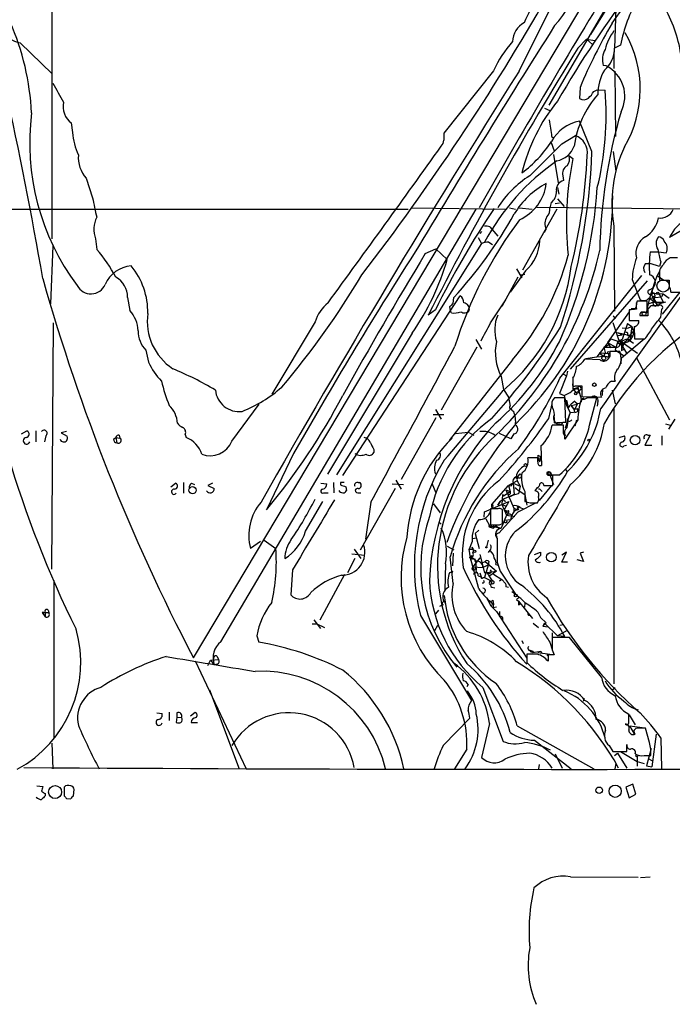
# Model space of a CAD drawing. Extents: x 17 to 144630, y -23922 to 880.
# Drawn here: x 273 to 366, y 27 to 168 of the extents above; entities that cross this region are included whole.
import ezdxf

# ---------------------------------------------------------------- set-up
doc = ezdxf.new("R2010")
doc.units = 0
doc.header["$MEASUREMENT"] = 0
doc.layers.add('MAIN', color=5, linetype='CONTINUOUS')

msp = doc.modelspace()

# ---------------------------------------------------------------- linework, layer by layer
at = {"layer": 'MAIN'}
for p, q in [((277.2833, 235.0347), (277.2833, 136.3133)), ((297.5187, 76.5387), (357.5473, 177.1227)), ((348.3187, 155.3633), (359.41, 174.3287)), ((344.0007, 160.1893), (350.3507, 172.8893)), ((354.2453, 165.4387), (357.5473, 170.7727)), ((357.8013, 169.164), (357.632, 163.4913)), ((352.3827, 163.4913), (353.6527, 164.7613)), ((353.6527, 164.7613), (354.4993, 163.9993)), ((353.6527, 164.7613), (354.838, 164.592)), ((272.796, 164.2533), (277.368, 159.8507)), ((357.5473, 162.9833), (357.5473, 160.6127)), ((358.4787, 163.9147), (357.632, 163.4913)), ((340.36, 160.274), (333.248, 151.384)), ((356.4467, 160.9513), (356.0233, 161.036)), ((357.8013, 150.876), (357.7167, 160.1893)), ((352.7213, 157.9033), (352.6367, 156.2947)), ((354.6687, 157.3107), (355.1767, 157.5647)), ((355.1767, 157.5647), (356.2773, 157.48)), ((347.6413, 154.94), (348.4033, 154.6013)), ((280.0773, 152.8233), (280.2467, 151.4687)), ((354.4147, 148.7593), (352.6367, 153.0773)), ((348.6573, 150.876), (348.9113, 150.7067)), ((350.0967, 149.86), (352.044, 151.0453)), ((348.5727, 150.0293), (348.996, 148.844)), ((348.9113, 148.336), (349.5887, 144.272)), ((351.1127, 148.1667), (351.7053, 147.7433)), ((357.4627, 148.7593), (357.8013, 145.9653)), ((282.194, 144.9493), (283.1253, 142.1553)), ((350.266, 145.288), (350.3507, 144.6107)), ((349.504, 143.5947), (349.6733, 142.6633)), ((349.504, 141.986), (350.4353, 140.8853)), ((374.7347, 141.9013), (365.506, 136.4827)), ((197.358, 140.462), (328.168, 140.5467)), ((301.4133, 78.8247), (337.9047, 140.5467)), ((328.7607, 140.716), (342.138, 140.5467)), ((342.646, 140.716), (343.4927, 140.5467)), ((344.0007, 140.716), (345.8633, 140.5467)), ((349.4193, 140.5467), (344.5087, 131.826)), ((346.5407, 140.8007), (372.618, 140.5467)), ((348.5727, 141.478), (348.4033, 140.716)), ((349.758, 141.3933), (349.1653, 141.3087)), ((339.852, 138.0067), (340.106, 137.668)), ((340.106, 137.668), (340.9527, 136.652)), ((347.6413, 137.2447), (347.8953, 137.668)), ((357.5473, 138.0913), (357.632, 125.984)), ((283.5487, 136.3133), (283.718, 134.7893)), ((338.1587, 136.4827), (338.6667, 135.636)), ((338.6667, 137.3293), (338.4127, 137.0753)), ((277.4527, 135.2973), (277.114, 127)), ((338.6667, 135.636), (317.9233, 102.616)), ((330.6233, 134.1967), (332.1473, 134.874)), ((332.1473, 134.874), (333.756, 133.35)), ((339.6827, 135.8053), (340.1907, 135.4667)), ((362.712, 134.4507), (363.8973, 134.4507)), ((363.8973, 134.4507), (364.998, 134.2813)), ((366.6067, 133.604), (365.5907, 133.604)), ((362.0347, 132.7573), (362.712, 132.7573)), ((364.0667, 132.334), (362.712, 132.7573)), ((364.236, 133.0113), (364.0667, 132.334)), ((343.8313, 130.81), (341.5453, 126.6613)), ((344.932, 131.7413), (342.7307, 128.6933)), ((343.662, 131.9953), (344.424, 130.7253)), ((344.17, 131.1487), (344.8473, 131.2333)), ((349.8427, 116.4167), (361.5267, 131.064)), ((363.728, 131.064), (363.3893, 130.2173)), ((364.0667, 131.6567), (363.728, 131.064)), ((363.728, 131.064), (364.6593, 130.3867)), ((364.0667, 131.064), (364.0667, 130.3867)), ((362.2887, 130.302), (351.282, 117.6867)), ((360.172, 130.4713), (361.2727, 127.5927)), ((363.3893, 130.2173), (362.6273, 127.8467)), ((362.6273, 129.032), (363.1353, 129.286)), ((364.0667, 130.3867), (365.4213, 130.3867)), ((288.1207, 127.9313), (288.4593, 126.0687)), ((318.8547, 102.5313), (335.6187, 128.1853)), ((334.6027, 127.0847), (334.6873, 127.9313)), ((362.6273, 127.8467), (362.1193, 125.5607)), ((362.5427, 127.8467), (364.3207, 128.016)), ((362.6273, 127.8467), (363.3893, 127.254)), ((362.966, 128.524), (364.5747, 128.4393)), ((363.3893, 128.27), (363.3047, 127.8467)), ((363.3047, 127.8467), (363.3893, 127.254)), ((363.982, 128.524), (364.5747, 127.254)), ((364.5747, 128.4393), (364.3207, 128.016)), ((364.49, 125.5607), (367.03, 128.6933)), ((364.5747, 128.4393), (365.4213, 127.8467)), ((334.0947, 126.5767), (334.1793, 126.0687)), ((339.9367, 124.2907), (342.138, 127.5927)), ((362.2887, 127.4233), (360.8493, 127.4233)), ((362.2887, 125.8147), (362.2887, 127.4233)), ((363.22, 127.254), (362.5427, 127)), ((363.8973, 126.746), (362.7967, 126.746)), ((363.3893, 127.254), (364.5747, 127.254)), ((363.3893, 127.254), (363.728, 126.9153)), ((364.9133, 127.254), (363.728, 126.9153)), ((332.0627, 126.1533), (331.0467, 125.3913)), ((334.3487, 125.73), (334.1793, 126.0687)), ((359.7487, 125.8993), (356.616, 121.4967)), ((357.4627, 125.3067), (357.8013, 124.968)), ((359.7487, 126.1533), (359.7487, 124.6293)), ((360.5953, 126.3227), (360.0027, 126.3227)), ((362.3733, 125.3067), (361.2727, 125.3067)), ((361.7807, 125.8147), (362.2887, 125.8147)), ((362.3733, 126.3227), (362.3733, 125.3067)), ((364.236, 125.1373), (364.4053, 126.238)), ((277.2833, 89.154), (277.5373, 124.2907)), ((314.8753, 124.46), (308.6947, 114.1307)), ((357.378, 124.3753), (358.2247, 121.92)), ((359.4947, 124.206), (358.7327, 121.92)), ((358.7327, 123.6133), (359.4947, 123.5287)), ((359.4947, 124.206), (360.0873, 123.7827)), ((359.4947, 123.5287), (360.0873, 123.7827)), ((359.7487, 124.6293), (361.1033, 124.6293)), ((360.0873, 123.7827), (359.8333, 121.8353)), ((360.0873, 123.7827), (360.3413, 123.1053)), ((360.426, 123.7827), (360.5107, 122.0047)), ((328.7607, 122.8513), (316.6533, 102.7007)), ((358.0553, 122.936), (358.7327, 122.5973)), ((358.0553, 122.936), (360.2567, 122.428)), ((358.14, 122.5127), (358.7327, 122.5973)), ((359.4947, 122.5127), (359.8333, 122.5973)), ((359.8333, 122.5973), (360.2567, 122.428)), ((360.3413, 123.1053), (360.2567, 122.428)), ((337.9893, 120.8193), (332.9093, 111.8447)), ((337.82, 121.92), (338.6667, 120.5653)), ((357.124, 122.0047), (355.092, 119.4647)), ((356.108, 120.8193), (356.9547, 121.2427)), ((356.108, 120.8193), (357.8013, 120.8193)), ((356.108, 120.8193), (356.2773, 120.0573)), ((356.108, 120.8193), (356.2773, 120.0573)), ((356.616, 121.4967), (357.8013, 120.8193)), ((356.616, 121.4967), (357.124, 120.7347)), ((357.124, 122.0047), (358.9867, 121.412)), ((358.0553, 121.4967), (357.7167, 120.4807)), ((358.7327, 121.92), (358.0553, 121.4967)), ((358.0553, 121.4967), (358.648, 121.158)), ((358.2247, 121.92), (360.934, 119.9727)), ((358.648, 119.2953), (361.8653, 122.0047)), ((359.5793, 121.92), (358.648, 121.158)), ((358.9867, 121.412), (358.648, 121.5813)), ((358.648, 121.158), (358.9867, 121.412)), ((358.648, 121.158), (358.648, 120.3113)), ((358.648, 121.158), (359.3253, 119.9727)), ((358.8173, 120.65), (358.9867, 121.412)), ((359.5793, 121.92), (360.3413, 121.412)), ((359.918, 121.92), (359.8333, 121.8353)), ((360.5107, 122.0047), (361.95, 122.0047)), ((290.7453, 120.396), (291.084, 118.7027)), ((353.4833, 119.2107), (355.092, 119.4647)), ((355.092, 119.4647), (356.108, 119.5493)), ((356.7853, 119.888), (355.4307, 119.9727)), ((355.4307, 119.9727), (356.108, 119.5493)), ((356.2773, 120.0573), (356.108, 119.5493)), ((356.5313, 119.4647), (356.108, 119.5493)), ((356.9547, 119.5493), (356.7007, 119.126)), ((358.394, 120.2267), (356.9547, 120.2267)), ((357.7167, 120.4807), (358.902, 119.634)), ((343.0693, 119.0413), (334.01, 107.5267)), ((355.6, 119.0413), (353.3987, 119.126)), ((358.5633, 118.4487), (358.648, 119.2953)), ((360.7647, 119.2953), (365.506, 110.49)), ((341.4607, 116.6707), (341.7993, 114.808)), ((350.774, 116.7553), (349.758, 114.2153)), ((350.3507, 117.0093), (350.774, 116.7553)), ((350.9433, 117.4327), (350.774, 116.7553)), ((351.7053, 116.586), (351.7053, 114.8927)), ((351.7053, 116.4167), (351.7053, 115.6547)), ((352.044, 115.316), (352.9753, 115.316)), ((352.9753, 115.316), (352.9753, 113.792)), ((357.2087, 115.9933), (357.7167, 115.9933)), ((341.7993, 114.808), (342.4767, 113.7073)), ((349.758, 114.2153), (350.4353, 113.9613)), ((349.758, 114.2153), (350.4353, 113.9613)), ((350.4353, 113.9613), (350.774, 112.522)), ((351.7053, 114.8927), (352.3827, 115.062)), ((351.7053, 114.8927), (352.1287, 114.3847)), ((352.1287, 114.3847), (352.552, 114.554)), ((352.3827, 114.2153), (352.1287, 114.3847)), ((352.3827, 115.062), (352.8907, 113.4533)), ((352.3827, 114.8927), (352.552, 114.554)), ((352.806, 114.808), (352.552, 114.554)), ((352.9753, 113.792), (355.7693, 113.7073)), ((355.9387, 114.8927), (355.854, 113.9613)), ((357.2933, 114.7233), (357.7167, 112.776)), ((303.022, 107.442), (306.9167, 112.6913)), ((342.4767, 113.7073), (342.7307, 112.4373)), ((348.234, 110.6593), (348.742, 112.776)), ((350.52, 113.6227), (349.0807, 113.6227)), ((350.6893, 110.1513), (350.52, 113.6227)), ((350.774, 113.284), (351.028, 112.1833)), ((350.774, 112.522), (351.282, 111.506)), ((351.4513, 112.522), (352.298, 112.6913)), ((352.298, 112.6913), (351.9593, 112.014)), ((352.1287, 112.9453), (352.298, 112.6913)), ((353.314, 113.3687), (352.8907, 113.3687)), ((352.9753, 113.4533), (353.314, 113.6227)), ((354.076, 109.728), (355.092, 113.6227)), ((355.2613, 113.1147), (355.1767, 112.4373)), ((331.724, 111.252), (333.248, 111.252)), ((332.0627, 111.9293), (332.9093, 110.5747)), ((351.282, 111.506), (350.6047, 109.3047)), ((351.282, 111.506), (350.9433, 110.49)), ((351.1127, 112.3527), (351.028, 112.1833)), ((351.282, 111.506), (352.298, 111.5907)), ((351.9593, 111.506), (352.298, 111.5907)), ((352.3827, 112.0987), (352.298, 111.5907)), ((357.5473, 112.0987), (357.5473, 72.8133)), ((332.1473, 110.744), (327.152, 101.9387)), ((350.3507, 109.728), (348.742, 109.728)), ((348.996, 110.8287), (348.996, 110.0667)), ((350.3507, 108.5427), (350.3507, 109.728)), ((352.3827, 110.49), (350.52, 107.696)), ((351.1127, 110.236), (350.9433, 110.49)), ((352.2133, 110.4053), (351.9593, 109.5587)), ((364.9133, 109.8973), (365.5907, 109.728)), ((366.268, 110.5747), (365.3367, 109.1353)), ((272.9653, 108.458), (273.7273, 108.8813)), ((274.9973, 108.8813), (274.9973, 107.3573)), ((276.4367, 108.204), (276.2673, 107.3573)), ((279.4, 108.7967), (278.638, 108.6273)), ((278.638, 108.6273), (279.4847, 108.1193)), ((286.9353, 108.2887), (287.02, 107.8653)), ((296.3333, 108.3733), (296.5027, 107.95)), ((334.9413, 108.5427), (336.7193, 108.712)), ((336.7193, 108.712), (337.566, 108.2887)), ((342.8153, 107.7807), (341.2067, 108.5427)), ((343.2387, 108.458), (342.8153, 107.7807)), ((358.3093, 107.95), (359.0713, 108.204)), ((362.712, 108.2887), (361.95, 106.8493)), ((362.3733, 108.2887), (362.712, 108.2887)), ((364.4053, 108.204), (364.4053, 106.8493)), ((286.0887, 107.696), (286.4273, 107.95)), ((286.4273, 107.95), (286.5967, 107.188)), ((286.4273, 107.95), (287.02, 107.8653)), ((347.1333, 106.7647), (347.218, 103.9707)), ((358.9867, 106.7647), (359.3253, 106.8493)), ((361.95, 106.8493), (362.966, 106.8493)), ((311.8273, 105.664), (307.9327, 97.6207)), ((323.2573, 106.2567), (323.2573, 105.8333)), ((346.71, 105.41), (346.71, 105.0713)), ((346.71, 105.0713), (345.2707, 105.0713)), ((346.71, 104.4787), (346.71, 105.0713)), ((346.71, 105.0713), (347.0487, 104.9867)), ((346.964, 104.4787), (347.0487, 104.9867)), ((347.0487, 105.2407), (347.0487, 104.9867)), ((343.5773, 102.108), (344.17, 102.7853)), ((348.4033, 102.616), (348.9113, 101.2613)), ((348.6573, 102.616), (349.758, 102.616)), ((350.6047, 103.4627), (350.8587, 103.0393)), ((294.3013, 100.9227), (294.9787, 101.4307)), ((296.0793, 101.5153), (296.0793, 99.9913)), ((297.2647, 101.4307), (297.688, 101.2613)), ((300.228, 101.4307), (299.5507, 101.092)), ((315.722, 101.4307), (316.5687, 101.346)), ((317.5, 101.5153), (317.5847, 100.076)), ((318.516, 101.5153), (318.516, 101.1767)), ((321.056, 101.5153), (321.2253, 101.5153)), ((325.882, 101.346), (327.4907, 101.2613)), ((326.39, 101.854), (327.152, 100.584)), ((331.5547, 101.4307), (332.1473, 100.076)), ((343.7467, 101.7693), (342.4767, 101.092)), ((343.154, 101.4307), (344.17, 101.0073)), ((343.154, 101.4307), (343.3233, 99.822)), ((343.7467, 102.4467), (343.7467, 102.0233)), ((343.7467, 101.7693), (344.17, 101.0073)), ((348.8267, 101.092), (348.8267, 102.5313)), ((299.5507, 101.092), (300.482, 100.6687)), ((316.1453, 100.076), (316.738, 100.076)), ((319.278, 100.9227), (319.3627, 100.4147)), ((320.9713, 100.076), (321.3947, 100.076)), ((326.3053, 100.6687), (321.31, 91.8633)), ((340.106, 98.3827), (342.4767, 101.092)), ((341.63, 99.822), (341.5453, 98.3827)), ((341.63, 99.822), (341.7993, 99.6527)), ((341.63, 99.822), (341.7993, 99.6527)), ((341.7993, 99.6527), (342.7307, 100.2453)), ((342.138, 100.4993), (342.7307, 100.2453)), ((342.138, 100.4993), (342.3073, 99.9913)), ((342.138, 100.4993), (343.2387, 97.8747)), ((342.9, 101.0073), (342.4767, 101.092)), ((342.4767, 101.092), (342.7307, 100.2453)), ((343.3233, 99.822), (342.7307, 99.4833)), ((343.408, 100.838), (344.0007, 100.33)), ((344.17, 101.0073), (343.916, 99.9067)), ((344.0007, 100.33), (344.8473, 99.822)), ((344.8473, 100.2453), (344.8473, 98.806)), ((344.8473, 99.822), (345.1013, 98.298)), ((346.2867, 100.33), (346.6253, 100.838)), ((348.6573, 101.092), (346.8793, 98.9753)), ((346.964, 100.584), (347.3027, 100.2453)), ((347.5567, 101.092), (348.8267, 101.092)), ((313.5207, 94.5727), (315.976, 98.806)), ((322.834, 98.7213), (322.072, 93.472)), ((331.8087, 98.4673), (332.74, 97.1973)), ((339.09, 97.3667), (342.5613, 98.806)), ((340.106, 97.9593), (340.106, 98.3827)), ((341.2913, 98.806), (340.9527, 98.298)), ((340.9527, 98.298), (341.2913, 98.806)), ((341.5453, 98.3827), (342.0533, 98.2133)), ((341.5453, 98.3827), (342.2227, 96.8587)), ((341.7993, 99.06), (342.0533, 98.806)), ((342.5613, 98.806), (341.884, 97.6207)), ((346.456, 98.6367), (343.8313, 97.282)), ((346.3713, 98.6367), (346.6253, 98.6367)), ((339.0053, 96.6047), (339.09, 97.3667)), ((340.9527, 97.79), (339.9367, 97.79)), ((339.9367, 97.79), (339.9367, 95.504)), ((343.8313, 97.282), (341.122, 94.3187)), ((341.63, 95.6733), (341.63, 97.6207)), ((342.2227, 97.4513), (342.0533, 97.536)), ((343.2387, 97.8747), (343.2387, 97.3667)), ((343.2387, 97.8747), (343.8313, 97.6207)), ((343.7467, 97.9593), (343.8313, 97.6207)), ((343.916, 97.79), (343.8313, 97.6207)), ((344.17, 97.9593), (344.5933, 97.79)), ((332.5707, 95.9273), (332.9093, 95.5887)), ((339.2593, 96.3507), (339.7673, 95.4193)), ((341.2067, 95.504), (341.63, 95.6733)), ((342.2227, 96.8587), (341.4607, 94.996)), ((341.9687, 96.1813), (342.8153, 96.266)), ((342.3073, 96.012), (342.0533, 95.758)), ((342.2227, 96.8587), (343.408, 96.6893)), ((342.9, 96.774), (342.8153, 96.266)), ((338.2433, 94.742), (337.7353, 94.234)), ((337.7353, 94.234), (338.328, 92.1173)), ((339.852, 95.1653), (339.6827, 95.4193)), ((339.6827, 95.4193), (341.4607, 94.996)), ((339.7673, 95.4193), (339.852, 95.1653)), ((340.614, 95.25), (339.852, 95.1653)), ((339.852, 95.1653), (340.36, 94.996)), ((340.36, 95.3347), (340.36, 94.996)), ((340.614, 95.25), (340.36, 94.996)), ((340.614, 95.25), (341.4607, 94.996)), ((341.122, 94.9113), (341.4607, 94.996)), ((307.086, 93.1333), (305.6467, 92.1173)), ((307.594, 93.3027), (309.2873, 92.1173)), ((337.312, 93.1333), (336.8887, 92.0327)), ((337.3967, 93.5567), (337.9047, 93.6413)), ((339.598, 93.3027), (339.344, 92.3713)), ((320.1247, 91.3553), (321.9873, 91.186)), ((320.4633, 92.0327), (321.3947, 90.678)), ((333.756, 92.456), (334.6873, 91.948)), ((334.6027, 91.44), (334.518, 89.662)), ((337.058, 90.7627), (336.8887, 92.0327)), ((337.3967, 92.0327), (337.312, 92.2867)), ((339.852, 91.8633), (339.598, 91.5247)), ((346.202, 91.2707), (347.0487, 91.6093)), ((347.0487, 91.6093), (347.0487, 91.1013)), ((350.0967, 90.17), (350.774, 91.6093)), ((350.774, 91.6093), (350.0967, 91.186)), ((353.2293, 91.6093), (352.7213, 91.44)), ((352.7213, 91.44), (353.2293, 90.2547)), ((320.548, 90.678), (319.532, 88.646)), ((333.502, 89.916), (333.4173, 86.1907)), ((334.6027, 87.122), (334.1793, 90.932)), ((336.8887, 90.8473), (337.3967, 90.678)), ((338.2433, 86.36), (337.058, 90.7627)), ((338.4127, 90.7627), (337.3967, 89.4927)), ((337.6507, 90.678), (337.82, 90.2547)), ((338.4127, 91.2707), (339.09, 88.646)), ((338.7513, 90.0853), (339.1747, 90.2547)), ((339.1747, 90.2547), (340.7833, 88.9)), ((339.6827, 90.2547), (339.598, 89.7467)), ((340.868, 90.17), (341.2913, 88.9)), ((350.9433, 90.17), (350.0967, 90.17)), ((353.2293, 90.2547), (352.298, 90.5087)), ((311.658, 89.0693), (311.404, 85.5133)), ((334.3487, 88.7307), (334.0947, 88.646)), ((337.3967, 89.4927), (338.836, 89.408)), ((337.4813, 88.4767), (337.9047, 88.7307)), ((337.7353, 89.154), (337.9047, 89.408)), ((338.4127, 88.646), (338.582, 88.0533)), ((339.598, 89.7467), (338.836, 89.408)), ((339.598, 89.7467), (339.09, 87.9687)), ((339.09, 88.646), (340.7833, 88.9)), ((339.09, 88.646), (339.4287, 88.7307)), ((339.4287, 88.7307), (339.09, 88.646)), ((340.7833, 88.9), (339.852, 88.2227)), ((340.6987, 89.8313), (341.0373, 89.7467)), ((341.2913, 88.9), (343.4927, 85.598)), ((277.622, 65.1087), (277.622, 87.5453)), ((319.1087, 88.392), (315.5527, 81.8727)), ((338.1587, 88.2227), (338.582, 88.0533)), ((338.836, 87.9687), (339.09, 87.9687)), ((339.09, 87.9687), (339.9367, 87.5453)), ((339.7673, 87.0373), (340.106, 87.122)), ((339.9367, 87.5453), (340.106, 87.122)), ((340.36, 88.4767), (341.5453, 87.7147)), ((341.5453, 87.7147), (341.2067, 87.4607)), ((341.5453, 87.7147), (342.0533, 87.122)), ((340.106, 86.614), (340.5293, 86.5293)), ((342.138, 86.6987), (342.4767, 86.614)), ((339.4287, 85.09), (339.9367, 83.9893)), ((339.7673, 84.6667), (340.36, 84.1587)), ((340.2753, 84.7513), (340.36, 84.1587)), ((343.662, 84.836), (343.916, 84.582)), ((343.916, 84.582), (344.17, 84.2433)), ((343.916, 84.582), (345.948, 82.1267)), ((344.8473, 84.328), (344.7627, 83.7353)), ((276.352, 83.058), (275.9287, 82.9733)), ((275.9287, 82.9733), (276.352, 82.3807)), ((275.9287, 82.9733), (276.86, 82.9733)), ((276.352, 83.058), (276.352, 82.3807)), ((276.7753, 83.312), (276.86, 82.9733)), ((332.1473, 82.804), (332.5707, 83.312)), ((333.1633, 84.074), (332.6553, 83.82)), ((339.9367, 83.9893), (340.36, 84.1587)), ((339.9367, 83.9893), (340.2753, 83.6507)), ((340.36, 84.1587), (340.2753, 83.6507)), ((340.7833, 83.7353), (340.2753, 83.6507)), ((340.2753, 83.6507), (340.7833, 83.1427)), ((340.7833, 83.1427), (345.1013, 76.454)), ((341.2067, 83.1427), (341.2067, 82.3807)), ((343.916, 84.074), (344.17, 84.2433)), ((346.71, 83.058), (347.0487, 82.296)), ((346.71, 83.058), (347.0487, 82.296)), ((314.706, 81.9573), (315.6373, 80.6873)), ((329.946, 82.55), (337.2273, 70.4427)), ((347.0487, 82.296), (347.8953, 81.534)), ((347.8953, 81.534), (347.3873, 81.026)), ((314.452, 81.3647), (315.1293, 81.3647)), ((315.1293, 81.3647), (316.23, 80.8567)), ((331.978, 80.4333), (332.4013, 81.1953)), ((346.0327, 81.4493), (346.7947, 80.8567)), ((347.6413, 81.4493), (347.3873, 81.026)), ((347.3873, 81.026), (348.1493, 80.9413)), ((347.6413, 81.4493), (349.504, 79.6713)), ((348.742, 80.0947), (348.742, 78.9093)), ((350.8587, 80.4333), (349.504, 79.6713)), ((349.8427, 81.1953), (350.3507, 81.28)), ((306.578, 79.6713), (306.832, 78.74)), ((344.424, 78.994), (344.5933, 78.5707)), ((348.4033, 78.74), (348.742, 77.724)), ((351.1973, 79.4173), (348.742, 79.4173)), ((350.52, 79.5867), (349.504, 79.6713)), ((355.7693, 73.7447), (351.1973, 79.4173)), ((345.8633, 77.47), (345.6093, 77.5547)), ((345.8633, 77.47), (345.948, 77.3007)), ((346.0327, 77.47), (345.948, 77.3007)), ((345.948, 77.3007), (347.1333, 77.47)), ((346.71, 77.3007), (348.4033, 77.0467)), ((347.1333, 77.47), (347.218, 77.216)), ((347.1333, 77.47), (347.218, 77.216)), ((348.742, 77.6393), (348.996, 76.962)), ((297.7727, 76.1153), (305.054, 60.706)), ((299.5507, 75.438), (299.974, 76.2)), ((299.974, 76.2), (301.0747, 76.2847)), ((299.974, 76.2), (300.482, 75.5227)), ((300.9053, 76.708), (301.0747, 76.2847)), ((346.6253, 77.0467), (345.1013, 77.0467)), ((345.1013, 77.0467), (345.1013, 75.8613)), ((347.98, 77.1313), (348.0647, 76.7927)), ((348.1493, 76.962), (348.1493, 76.0307)), ((300.9053, 75.6073), (300.482, 75.5227)), ((299.8047, 71.9667), (304.038, 60.706)), ((336.7193, 72.7287), (336.55, 72.39)), ((338.836, 72.3053), (341.7147, 64.6007)), ((357.7167, 72.2207), (357.378, 71.9667)), ((353.314, 70.6967), (353.1447, 70.2733)), ((292.2693, 68.6647), (293.0313, 68.58)), ((294.0473, 68.7493), (294.0473, 67.564)), ((295.148, 68.072), (295.0633, 67.31)), ((295.148, 68.6647), (295.148, 68.072)), ((295.148, 68.072), (295.8253, 67.9873)), ((297.0953, 68.2413), (297.7727, 68.7493)), ((333.1633, 64.008), (336.9733, 67.9027)), ((359.664, 67.3947), (359.664, 68.4953)), ((359.7487, 68.4107), (360.5953, 66.9713)), ((297.18, 67.31), (298.1113, 67.31)), ((339.7673, 67.1407), (338.6667, 62.3147)), ((343.7467, 66.802), (354.6687, 60.706)), ((360.5107, 65.7013), (359.8333, 66.802)), ((359.8333, 66.802), (361.95, 66.548)), ((362.6273, 64.4313), (362.0347, 66.4633)), ((346.202, 64.77), (351.4513, 60.706)), ((363.5587, 65.6167), (362.966, 60.96)), ((364.236, 65.1087), (364.3207, 60.706)), ((277.2833, 64.3467), (277.4527, 60.706)), ((336.55, 63.5), (334.772, 60.706)), ((356.87, 64.008), (357.378, 63.1613)), ((359.41, 63.1613), (359.41, 64.1773)), ((362.8813, 63.5847), (362.204, 61.1293)), ((349.1653, 62.8227), (350.1813, 60.7907)), ((357.378, 63.1613), (359.41, 63.1613)), ((357.632, 62.5687), (358.0553, 62.9073)), ((358.0553, 62.9073), (359.41, 60.7907)), ((358.4787, 63.1613), (360.8493, 61.722)), ((360.8493, 62.3993), (360.8493, 61.722)), ((360.8493, 62.3993), (360.8493, 61.0447)), ((361.8653, 62.5687), (362.7967, 62.5687)), ((362.458, 62.1453), (362.966, 61.8913)), ((346.8793, 61.2987), (346.7947, 60.706)), ((357.7167, 60.706), (357.886, 61.468)), ((360.8493, 61.722), (361.8653, 61.468)), ((362.204, 61.1293), (362.966, 60.96)), ((275.1667, 58.2507), (276.0133, 58.166)), ((279.0613, 58.0813), (279.0613, 56.8113)), ((280.416, 56.8113), (280.5007, 57.7427)), ((360.2567, 58.5047), (359.2407, 58.0813)), ((359.2407, 58.0813), (359.7487, 56.5573)), ((360.68, 57.0653), (360.2567, 58.5047)), ((276.352, 57.15), (276.352, 56.8113)), ((279.4, 56.4727), (279.9927, 56.388)), ((359.7487, 56.5573), (360.68, 57.0653)), ((351.3667, 45.2967), (361.0187, 45.212)), ((362.712, 45.212), (361.3573, 45.1273))]:
    msp.add_line(p, q, dxfattribs=at)
at = {"layer": 'MAIN', "color": 5}
msp.add_circle((364.5746, 129.5824), 0.8828, dxfattribs=at)
at = {"layer": 'MAIN'}
for centre, radius in [((363.3046, 127.9878), 0.1411), ((363.8126, 128.524), 0.1693), ((361.8537, 125.6107), 0.2702), ((356.1019, 119.2651), 0.2843), ((356.7853, 120.0574), 0.1693), ((352.1075, 114.2154), 0.1706), ((360.5702, 107.5694), 0.6791), ((353.949, 107.569), 0.1338), ((344.9319, 104.0131), 0.2116), ((348.3186, 102.7854), 0.1893), ((297.3978, 100.4309), 0.5144), ((337.6506, 91.6941), 0.1693), ((339.344, 92.2867), 0.0846), ((348.6136, 90.8778), 0.6859), ((343.5208, 85.4005), 0.1995), ((360.8281, 62.5475), 0.1496), ((277.7712, 57.373), 0.925), ((355.4404, 57.6245), 0.4686), ((357.7282, 57.4923), 0.8742)]:
    msp.add_circle(centre, radius, dxfattribs=at)
at = {"layer": 'MAIN', "color": 0}
msp.add_circle((354.7533, 115.4854), 0.254, dxfattribs=at)
at = {"layer": 'MAIN'}
for centre, radius, start, end in [((-276.5039, 35.7804), 560.6012, 9.74199, 15.391712), ((338.2643, 176.6764), 14.7088, 317.338323, 13.742894), ((269.7744, 230.2221), 107.938, 324.176675, 332.879613), ((209.1106, 230.1411), 149.5715, 335.085583, 338.369447), ((1280.422, -392.1474), 1082.3514, 148.5619618, 150.5068069), ((475.8087, 83.2189), 145.7517, 142.284455, 150.062965), ((45.0296, 344.0301), 348.9839, 322.410245, 330.265783), ((381.4797, 159.2663), 23.466, 151.110337, 168.574665), ((348.9052, 160.0357), 18.3709, 5.239466, 28.284385), ((237.6962, 152.461), 36.7527, 2.809895, 23.671127), ((273.5053, 168.1867), 3.9968, 211.203951, 259.777855), ((1776.8834, -736.9615), 1689.7457, 147.6698829, 148.9653863), ((346.3009, 164.2867), 3.2345, 118.396136, 177.590163), ((420.4465, 129.7557), 73.3416, 149.438394, 157.431503), ((363.287, 161.5498), 7.2303, 142.546062, 165.811729), ((356.1217, 152.9399), 17.3845, 138.660417, 155.0469), ((345.1369, 157.6375), 16.1685, 329.52195, 29.881138), ((792.6279, -108.0701), 517.2634, 148.332002, 153.170343), ((358.945, 161.8685), 3.038, 151.416182, 195.904206), ((353.6805, 163.4099), 3.9523, 309.466272, 1.180113), ((1590.5302, -628.466), 1475.0637, 147.6792479, 150.462899), ((362.1729, 156.8935), 6.9116, 149.910046, 180.051397), ((354.2885, 156.6473), 4.8148, 332.605767, 63.368958), ((955.5581, 538.1517), 777.1521, 209.2434665, 209.4726431), ((313.8282, 153.8584), 42.6033, 346.059555, 4.876455), ((369.2468, 139.7844), 25.5206, 140.678621, 166.571008), ((365.684, 147.6338), 13.9377, 138.400634, 172.216857), ((353.216, 157.1726), 1.0518, 236.580372, 311.045009), ((351.9581, 158.7509), 3.0695, 309.407873, 332.017332), ((281.8337, 155.1617), 2.9246, 167.660315, 233.089353), ((308.0772, 149.991), 33.9423, 172.770066, 216.871788), ((941.18, 236.7138), 598.708, 188.0138246, 188.2430008), ((432.3843, 132.9345), 76.8875, 163.76385, 178.743882), ((353.6364, 147.5054), 5.6609, 100.171679, 151.590111), ((289.9569, 152.3037), 9.746, 184.914891, 204.569677), ((331.8937, 150.4187), 1.3552, 318.535684, 357.856058), ((587.2478, 150.876), 254.0003, 179.885409, 180.114592), ((351.0837, 148.5431), 2.6801, 351.926735, 69.004083), ((-1833.9695, 1700.1962), 2664.5743, 323.8182723, 324.4115036), ((333.612, 160.1516), 18.0394, 306.82359, 326.514214), ((-795.1892, 1290.5739), 1616.4492, 314.8854086, 315.1145915), ((348.7322, 150.6843), 3.3508, 281.832737, 339.691116), ((375.9426, 141.3954), 18.6897, 154.516318, 190.182691), ((285.5914, 147.9162), 4.5106, 175.739442, 221.13024), ((262.4803, 152.2884), 92.0021, 341.895078, 357.801657), ((394.4207, 138.73), 43.656, 168.084906, 186.295697), ((349.8732, 147.6433), 1.3455, 317.093234, 22.892731), ((274.2435, 151.563), 79.5663, 346.014719, 357.553578), ((367.8555, 120.5884), 32.5424, 124.508514, 152.121237), ((351.4258, 145.6521), 1.2156, 117.808812, 197.428817), ((353.3987, 132.842), 14.7276, 122.319617, 147.680383), ((353.5625, 133.6072), 12.0023, 118.175599, 148.550837), ((341.3836, 145.0034), 6.5626, 294.310427, 352.856466), ((350.6809, 143.2899), 1.3614, 104.036243, 188.583622), ((290.6566, 147.803), 64.6572, 336.074428, 356.26819), ((349.1701, 154.7057), 67.2267, 190.759548, 193.193983), ((312.884, 142.2124), 44.4944, 314.67976, 0.25355), ((347.6084, 142.9196), 1.7344, 303.778942, 5.528813), ((440.7616, 72.8877), 121.0482, 145.969001, 153.893812), ((346.9644, 140.4901), 1.4565, 314.207251, 8.922318), ((286.9383, 137.6537), 3.645, 152.06473, 201.576067), ((290.1049, 169.275), 60.8021, 317.158553, 331.07726), ((349.3984, 138.4874), 1.7119, 145.947917, 208.59657), ((359.9639, 139.9858), 3.9968, 301.20592, 349.780676), ((364.1631, 141.2847), 2.0255, 262.459565, 336.035501), ((392.0571, 103.0956), 59.9337, 143.16968, 162.629574), ((339.3018, 136.5249), 1.5807, 69.629778, 97.700518), ((369.7677, 134.761), 4.5963, 111.998398, 158.001602), ((363.3348, 134.2563), 2.6516, 119.360814, 194.241157), ((365.0325, 135.6223), 1.4771, 140.224229, 214.329123), ((363.8628, 135.6168), 0.9511, 22.104565, 87.921266), ((339.4709, 133.9429), 1.8744, 83.511956, 115.407097), ((340.8637, 136.2929), 6.1048, 311.790904, 357.807033), ((363.627, 134.9414), 1.5216, 334.290423, 42.770899), ((268.0161, 121.1867), 20.7745, 27.595496, 40.902476), ((857.3416, -203.4975), 627.0301, 147.4142374, 150.4582977), ((847.5947, -180.0059), 604.965, 148.7097869, 150.9269538), ((304.2781, 146.1168), 52.5112, 313.913999, 347.353223), ((314.5811, 143.8326), 37.7649, 318.969215, 344.818306), ((369.8144, 130.2694), 9.6445, 159.772353, 178.800472), ((381.3677, 132.3201), 18.777, 173.484685, 183.576715), ((376.9014, 136.966), 13.2685, 189.44209, 197.340681), ((366.5638, 131.6149), 2.2144, 116.068631, 153.931369), ((288.9552, 127.999), 4.4317, 94.224982, 156.106559), ((280.8043, 125.8787), 10.1977, 358.688524, 39.890458), ((299.0783, 143.412), 36.108, 325.290044, 343.819509), ((324.091, 135.8623), 27.5869, 309.705637, 352.651867), ((362.8277, 132.0666), 1.0516, 138.944259, 213.42563), ((365.6219, 131.3923), 1.5894, 131.212037, 191.920033), ((424.7455, 151.3867), 160.4485, 187.063414, 206.17813), ((546.0259, 206.6448), 280.5057, 195.721037, 207.634334), ((284.895, 127.9712), 3.2259, 359.291321, 61.641143), ((220.8705, 190.9895), 117.1328, 319.647083, 329.277551), ((362.3535, 130.0734), 1.1096, 314.79553, 75.714537), ((282.874, 130.6406), 2.1988, 207.518358, 337.354679), ((364.7091, 128.516), 1.7521, 153.929269, 211.800525), ((577.0711, 129.9633), 211.6502, 179.885381, 180.114592), ((364.164, 128.7014), 1.5113, 359.692919, 33.702685), ((334.6592, 127.0705), 1.4709, 3.851648, 49.281668), ((1027.1968, -355.4696), 818.2595, 143.7738252, 145.1508257), ((361.7565, 128.4757), 1.0069, 241.281451, 321.338414), ((362.712, 128.7216), 0.3218, 105.262928, 322.11877), ((363.1354, 128.3265), 0.2602, 347.454468, 130.620402), ((366.3527, 467.343), 338.6504, 269.885392, 270.114592), ((320.4347, 122.6328), 5.852, 129.175879, 161.805931), ((461.3486, -0.1692), 179.6053, 134.885409, 135.114591), ((335.9898, 126.2604), 0.9192, 347.961408, 81.434405), ((359.8332, 126.9154), 0.9655, 322.127098, 15.246791), ((363.0675, 126.6693), 2.3428, 161.22632, 190.608238), ((362.0769, 127.0426), 0.7785, 292.378134, 337.605454), ((363.4317, 127.0211), 0.3146, 132.270015, 340.349851), ((362.9176, 126.8367), 0.8142, 5.539741, 68.198591), ((364.1513, 126.492), 0.3592, 315, 135), ((284.7995, 122.8782), 4.8552, 3.682041, 41.080907), ((299.0302, 124.5322), 8.1077, 172.108956, 236.500248), ((334.7297, 128.1853), 2.4847, 261.179503, 293.068998), ((336.2133, 126.5626), 0.8367, 232.443934, 323.823102), ((345.8314, 123.303), 5.3069, 156.826927, 197.966864), ((361.0382, 116.8214), 9.4206, 91.663657, 97.86742), ((361.6114, 125.476), 0.3787, 63.441716, 206.558284), ((-17.3375, 420.6855), 482.6459, 322.011191, 322.240386), ((-295.7509, 461.7012), 719.6837, 331.8123358, 332.0415149), ((272.4376, 171.8483), 91.2311, 317.878607, 328.144142), ((392.9022, 88.6289), 42.4681, 121.165101, 149.814388), ((360.3767, 124.5163), 0.7353, 273.844658, 8.839761), ((355.8611, 127.352), 8.1036, 318.710248, 332.524891), ((354.9312, 115.8794), 12.5888, 12.960025, 44.031574), ((293.2999, 123.0161), 3.6593, 177.276147, 225.725196), ((358.6767, 123.1092), 1.7206, 260.543152, 336.67723), ((359.2971, 122.682), 0.2602, 319.410647, 102.519254), ((362.3411, 120.782), 3.0655, 130.720501, 158.208309), ((-1648.8632, 1177.667), 2247.6018, 331.3117835, 331.9568809), ((347.917, 120.0898), 7.3058, 167.540605, 207.90461), ((314.3974, 140.0807), 39.9074, 311.228118, 332.383046), ((357.9283, 121.285), 0.4827, 254.745922, 15.254078), ((359.3978, 120.9345), 0.9902, 84.384402, 139.217958), ((359.7487, 206.5699), 84.6501, 269.885341, 270.114592), ((356.5878, 119.7186), 0.2602, 257.454468, 40.620402), ((526.3046, 119.888), 169.3502, 179.885409, 180.114592), ((355.9287, 119.2409), 2.6551, 326.392527, 21.794998), ((358.9349, 120.1561), 0.3262, 47.33528, 151.588605), ((301.4228, 123.8156), 11.534, 206.314014, 222.702848), ((348.4757, 118.3085), 3.7429, 329.639545, 356.959938), ((351.1847, 120.5096), 2.6108, 293.202625, 327.997408), ((356.108, 119.634), 0.7806, 229.400298, 319.400298), ((274.7687, 70.5781), 51.1733, 59.616644, 67.253254), ((359.3508, 116.5436), 1.7243, 134.602919, 198.611482), ((323.1847, 123.6704), 31.1973, 194.245775, 200.93759), ((300.3905, 138.7253), 54.2512, 323.349882, 335.719178), ((351.8746, 115.4853), 0.2395, 134.983084, 315.016916), ((352.6197, 114.9773), 0.2517, 317.737028, 160.333925), ((358.1472, 114.3504), 1.8921, 119.736994, 160.650503), ((304.0474, 115.0632), 3.4131, 185.715437, 276.965313), ((297.4602, 129.4867), 19.1379, 291.458226, 311.470491), ((236.2036, 157.3846), 93.3637, 320.199308, 332.283427), ((68.2536, 337.5296), 352.7908, 318.709856, 320.817435), ((349.3864, 117.2275), 3.4305, 287.803783, 308.800661), ((352.4334, 113.5384), 1.3553, 92.143942, 131.464317), ((437.1523, 72.0547), 94.6752, 153.327151, 153.556306), ((354.7111, 113.278), 0.5741, 343.46905, 131.59624), ((356.4286, 114.1729), 0.8071, 94.732988, 215.229874), ((291.5604, 109.8148), 3.6761, 2.606879, 47.428659), ((342.8153, 112.268), 0.1893, 116.551512, 296.578587), ((349.9276, 112.6913), 1.2589, 132.279506, 199.648313), ((350.9857, 112.522), 0.2117, 180, 306.875312), ((354.0344, 110.1085), 3.6528, 124.616288, 145.389367), ((352.0863, 112.6829), 0.6551, 194.21868, 296.901437), ((350.4923, 111.4075), 1.4703, 3.841292, 49.28881), ((352.4399, 113.3662), 0.5424, 207.623252, 9.240051), ((363.29, 110.0494), 10.9162, 162.2977, 177.686797), ((354.1609, 112.0981), 1.527, 93.187323, 123.684864), ((354.584, -140.3771), 254.0003, 89.885409, 90.114591), ((343.3415, 112.1047), 0.4415, 180.778604, 256.536569), ((339.7961, 110.236), 3.7314, 352.175221, 22.689081), ((347.1896, 111.252), 1.8553, 346.811644, 33.203564), ((349.7891, 110.744), 0.899, 151.909893, 302.040515), ((339.484, 114.9178), 16.4441, 314.175847, 350.128745), ((296.7997, 111.2105), 1.9912, 218.095812, 246.153792), ((353.4415, 92.3594), 22.6433, 126.081566, 168.975905), ((365.7724, 86.2523), 34.5806, 136.475546, 177.857158), ((386.3452, 73.497), 56.1561, 138.680162, 159.716906), ((280.5139, 157.5456), 82.3671, 317.377319, 325.303043), ((343.1539, 109.1354), 0.6826, 277.135426, 60.242626), ((343.7751, 110.5061), 5.0275, 311.910466, 351.096575), ((348.5362, 136.2571), 26.1944, 271.005784, 274.714851), ((341.4842, 112.5062), 12.8946, 309.914689, 347.557847), ((347.5951, 110.1937), 3.3613, 346.153931, 5.057234), ((351.0704, 110.7862), 0.5518, 274.396316, 327.536771), ((341.793, 112.2407), 14.5758, 310.617923, 351.08537), ((273.5919, 108.4241), 0.4768, 276.11593, 73.503319), ((276.2038, 108.5638), 0.4286, 302.915146, 147.084854), ((286.8678, 107.8397), 0.4541, 81.450515, 165.942335), ((295.656, 108.712), 0.7573, 333.431565, 63.431565), ((357.5278, 89.5844), 25.1609, 131.979139, 213.514236), ((338.836, 105.8968), 2.9306, 54.704142, 98.304843), ((349.5887, 107.9501), 0.9653, 344.738635, 37.87186), ((351.3704, 108.6598), 0.8911, 125.047331, 210.764167), ((358.4873, 107.9076), 0.6549, 284.203868, 26.909354), ((362.2041, 107.9499), 0.3787, 63.462013, 206.537987), ((273.6915, 107.4778), 0.4747, 95.900345, 345.296365), ((278.9943, 107.8654), 0.5522, 197.864044, 27.372438), ((286.6812, 107.7805), 0.5985, 188.116564, 261.883436), ((286.7975, 107.5335), 0.3995, 239.835416, 56.1548), ((295.0642, 104.4069), 3.824, 17.854041, 67.902828), ((299.9019, 108.7387), 3.3789, 249.235563, 337.432442), ((321.5922, 106.6942), 1.2936, 26.56307, 76.111999), ((576.9831, 233.7546), 283.9586, 206.450451, 206.679652), ((349.997, 92.2487), 22.0478, 134.902793, 176.15806), ((358.7202, 106.9539), 0.3269, 102.760758, 324.627392), ((321.4258, 107.0161), 1.612, 237.00787, 296.962435), ((322.6206, 106.0809), 0.6831, 227.2361, 338.749929), ((332.0908, 105.4187), 0.7004, 281.630806, 36.295617), ((365.067, 82.1957), 32.0994, 131.217627, 164.206935), ((347.7686, 105.1984), 1.0795, 168.696313, 221.812051), ((389.2093, 190.0103), 94.6752, 243.327151, 243.556307), ((357.8625, 89.6378), 28.8022, 148.39311, 194.245975), ((334.4231, 103.5612), 2.4846, 151.868235, 198.196494), ((343.0536, 104.6606), 2.2548, 307.427916, 10.494623), ((347.0486, 104.3093), 0.3786, 153.421413, 296.578587), ((326.3004, 117.0735), 28.3172, 307.382543, 330.487289), ((345.6549, 101.969), 2.1144, 114.957961, 169.28846), ((343.874, 102.4044), 0.4824, 344.721961, 52.148976), ((348.0482, 102.108), 3.7034, 168.126322, 210.196413), ((348.2764, 102.8277), 0.3225, 156.806076, 246.789746), ((348.2339, 102.6159), 0.4234, 0.013532, 126.848245), ((294.8032, 101.0255), 0.4416, 270.791579, 66.581625), ((297.6033, 100.838), 0.6826, 119.738635, 187.12814), ((315.8278, 101.3108), 0.7417, 281.525044, 2.720065), ((318.77, -25.4846), 127.0002, 89.885409, 90.114591), ((382.3969, 291.5495), 200.8048, 251.450469, 251.679652), ((320.9078, 101.1555), 0.3891, 67.613458, 202.386542), ((321.05, 101.1101), 0.4415, 270.77878, 66.605443), ((348.9845, 91.3136), 13.082, 126.942513, 188.375814), ((343.4501, 100.9652), 0.5517, 122.460041, 175.623597), ((343.8517, 101.6754), 0.7394, 111.784142, 199.326983), ((344.0938, 102.5397), 0.3593, 194.999205, 313.094228), ((343.5772, 101.8963), 0.2118, 323.157154, 36.842846), ((2867.1514, -1385.5155), 2922.3026, 149.4200625, 149.6492446), ((346.5154, 101.2782), 0.4537, 284.017867, 8.594459), ((347.2257, 101.1381), 0.3342, 352.071139, 141.53563), ((348.488, -66.8186), 169.3502, 89.885409, 90.114591), ((294.7598, 100.212), 0.3753, 82.42049, 323.975994), ((299.8876, 100.6424), 0.595, 211.675643, 2.533474), ((315.9699, 100.2998), 0.2843, 88.770406, 308.087058), ((318.8406, 100.7393), 0.6634, 209.292832, 271.217773), ((318.9224, 100.5247), 0.4538, 261.419912, 345.972943), ((320.9372, 100.3833), 0.3091, 67.400095, 276.332006), ((344.9217, 93.8289), 6.1604, 99.395657, 126.107787), ((342.5444, 100.076), 0.2517, 199.658416, 42.262972), ((346.2584, 99.7373), 0.5934, 334.657039, 87.26634), ((346.8793, 100.3293), 0.2684, 71.605552, 108.37419), ((312.7623, 93.9531), 7.3486, 139.544333, 194.466641), ((271.7626, 120.6296), 48.1696, 325.559494, 333.510964), ((2812.3045, -1408.7797), 2914.9245, 148.849851, 149.0790347), ((340.106, 98.171), 0.2117, 270, 90), ((346.0606, 102.7841), 4.159, 253.038564, 274.284276), ((345.8632, 99.2294), 0.9654, 322.127098, 15.246791), ((338.3821, 97.87), 1.61, 265.054306, 344.926225), ((341.1644, 97.1975), 0.6292, 42.268789, 109.661787), ((342.2188, 97.8476), 0.4044, 214.126202, 309.613322), ((342.386, 97.3848), 0.1763, 157.842571, 59.041816), ((342.5779, 96.5845), 0.4487, 24.977557, 142.333315), ((343.9512, 96.6542), 0.9739, 97.071748, 172.934091), ((343.3656, 96.9854), 1.2631, 50.444741, 103.566481), ((343.8313, 97.8746), 0.1197, 315.033843, 134.966157), ((352.0465, 89.3565), 22.0835, 160.606796, 219.923832), ((341.9543, 93.458), 4.6536, 142.886323, 184.000967), ((342.0957, 96.012), 0.2116, 126.875312, 0), ((306.9325, 96.5108), 6.8674, 301.85893, 343.607305), ((325.4381, 91.5497), 8.2277, 348.547215, 24.762835), ((340.5717, 413.0037), 317.5003, 269.885409, 270.114592), ((340.5293, 95.4193), 0.1893, 206.551513, 296.578587), ((340.6818, 94.8014), 0.4537, 14.017867, 98.594459), ((341.4946, 94.1403), 0.8564, 92.268683, 222.965062), ((341.0938, 93.98), 0.3399, 85.240558, 228.363661), ((347.0086, 91.0602), 4.9698, 135.027717, 237.513865), ((315.0876, 90.6353), 4.5305, 142.595648, 179.459979), ((347.542, 87.9353), 20.3831, 163.495389, 225.804421), ((1187.5173, 91.8633), 846.651, 179.8854017, 180.1145915), ((283.1253, 90.2545), 26.2282, 347.130608, 4.07273), ((318.7106, 91.5843), 3.2771, 269.557658, 18.521198), ((337.1427, 219.0326), 127.0002, 269.885409, 270.114592), ((337.0474, 91.2575), 0.4398, 248.849321, 37.414488), ((336.9385, 91.8595), 0.5675, 323.84495, 48.836871), ((339.4879, 92.2895), 0.5605, 310.507058, 36.804478), ((338.9767, 90.6637), 1.4713, 3.858111, 49.271992), ((337.3966, 90.3393), 0.349, 345.975698, 165.955794), ((337.4813, 90.932), 0.3053, 146.315138, 303.700477), ((338.0131, 89.4771), 0.8257, 355.200058, 109.659425), ((331.3829, 89.1537), 6.5306, 357.029728, 9.705936), ((339.4287, 90.1488), 0.2752, 22.632677, 157.367323), ((339.64, 90.0429), 1.0797, 348.697353, 41.812468), ((351.3616, 90.1451), 6.0819, 170.954449, 236.219528), ((345.4815, 92.3303), 1.9916, 293.846818, 321.896418), ((346.837, 90.7202), 0.5895, 201.023556, 291.045187), ((336.8545, 87.3929), 3.031, 155.579356, 194.890869), ((334.4334, 88.8154), 0.1196, 225, 45), ((383.8402, 110.9108), 52.4122, 204.221375, 222.343511), ((337.5237, 89.281), 0.2469, 120.959776, 329.02828), ((337.4388, 88.2649), 0.7211, 356.645203, 49.75291), ((339.7197, 88.8444), 0.3125, 201.341664, 46.024187), ((657.3094, 278.5955), 370.2658, 210.849162, 211.078345), ((321.4137, 78.2401), 10.4303, 105.163965, 133.131726), ((351.9825, 88.4035), 20.7842, 182.366469, 230.763409), ((341.863, 85.4781), 7.4441, 167.242029, 224.461733), ((338.709, 88.011), 0.1339, 161.578587, 341.578587), ((338.836, 87.376), 0.1893, 243.421413, 63.421413), ((340.2329, 87.1643), 0.4826, 127.862488, 195.257201), ((340.2119, 86.868), 0.2752, 112.632677, 247.367323), ((340.2499, 87.266), 0.2035, 225.019901, 106.912289), ((341.6721, 86.8256), 0.4829, 344.763614, 37.866658), ((312.7281, 86.6623), 1.7531, 220.950112, 332.470243), ((334.7695, 85.1772), 1.6665, 120.436607, 204.078036), ((349.1598, 94.6525), 13.7089, 217.221391, 226.753661), ((338.8642, 86.106), 0.3399, 265.240558, 94.759442), ((335.4546, 74.8387), 13.4115, 45.035948, 55.84273), ((331.104, 69.3694), 21.9402, 27.754734, 52.897474), ((316.3497, 78.1521), 9.8891, 140.72217, 171.163007), ((333.2692, 84.2856), 0.2366, 349.701651, 243.413291), ((349.989, 86.7895), 16.7118, 184.670624, 236.22635), ((339.9233, 85.0989), 0.4947, 181.030888, 315.360346), ((428.4813, 0.3554), 119.7133, 134.885375, 135.114625), ((470.9159, 84.328), 127.0002, 179.885409, 180.114592), ((334.393, 67.6938), 19.6918, 51.281937, 57.642708), ((402.5108, 115.6294), 62.5001, 209.250548, 228.714736), ((276.5636, 83.185), 0.2468, 30.959776, 210.97172), ((276.5582, 82.7179), 0.3954, 238.553942, 40.239762), ((345.4717, 82.804), 0.2181, 157.149781, 309.102776), ((341.376, 82.0914), 0.3352, 319.270772, 120.336413), ((264.1097, 75.8363), 17.314, 298.50561, 15.979397), ((332.1926, 65.0711), 15.8054, 43.475929, 73.996843), ((728.8719, 333.4864), 457.8778, 213.575469, 213.804666), ((303.3493, 76.4963), 3.0281, 129.742583, 198.755067), ((299.9627, 37.834), 41.4788, 62.905345, 80.467326), ((793.2416, 78.5283), 444.5005, 179.885408, 180.114592), ((345.6305, 77.9145), 0.3605, 139.771109, 266.627938), ((345.7275, 77.486), 0.1367, 149.834063, 353.280372), ((345.948, 119.82), 42.3501, 269.885409, 270.114591), ((305.6473, 39.2226), 39.3664, 107.783447, 122.819886), ((829.1477, 3250.642), 3218.7952, 260.4229403, 260.6521236), ((300.6936, 76.581), 0.2468, 30.959776, 210.97172), ((300.764, 76.0025), 0.4197, 289.674027, 42.247978), ((322.5727, 41.1071), 40.7248, 28.90325, 58.811899), ((365.8443, 97.4422), 29.9334, 226.134155, 238.638742), ((345.6939, 73.9985), 3.1873, 39.612694, 73.009081), ((348.5726, -134.7378), 211.7002, 89.885408, 90.114564), ((307.2484, 56.3952), 18.2196, 13.686082, 92.908245), ((303.3941, 55.435), 24.749, 12.296937, 51.340119), ((327.3387, 65.6419), 12.5186, 6.876255, 54.054664), ((324.349, 61.1582), 18.9762, 14.379182, 49.986831), ((322.2433, 64.251), 14.3264, 356.995137, 39.280599), ((339.3011, 74.0411), 3.3569, 174.937847, 193.864449), ((335.9632, 72.4262), 0.8143, 21.805329, 84.446932), ((359.1592, 74.2251), 3.4238, 188.065966, 245.082384), ((364.7896, 78.534), 10.026, 211.894469, 234.634847), ((285.5334, 67.9148), 4.5576, 105.561863, 193.037019), ((332.0848, 68.1521), 5.83, 3.374829, 38.700328), ((327.1512, 62.3143), 17.1916, 15.131825, 37.997986), ((350.7247, 68.7515), 3.1639, 32.311746, 98.336008), ((346.8934, 62.8082), 9.6617, 13.774621, 68.494486), ((339.1324, 68.961), 2.4135, 142.125849, 178.995747), ((352.0665, 67.8196), 2.942, 358.319094, 63.075244), ((361.1068, 71.6005), 3.424, 188.067154, 245.078536), ((362.0558, 73.008), 4.0549, 220.808813, 255.180993), ((333.825, 67.7557), 3.1517, 2.673305, 23.318658), ((292.608, 67.31), 0.4317, 101.315138, 348.684862), ((292.4333, 68.3631), 0.6361, 278.13265, 19.936165), ((295.3879, 68.2273), 0.4989, 331.246562, 118.743369), ((295.4445, 67.6909), 0.4825, 307.869776, 37.895811), ((297.8996, 67.2677), 0.7208, 93.364127, 176.635873), ((297.5831, 68.3425), 0.4488, 307.666685, 65.010871), ((311.1707, 59.2575), 9.4323, 9.875955, 149.758823), ((328.7741, 66.3202), 9.3861, 323.263055, 13.399313), ((354.7361, 66.1281), 1.6279, 2.859066, 80.410385), ((341.2208, 48.9423), 28.1256, 35.085077, 44.525359), ((352.9535, 97.5401), 78.125, 203.101637, 208.13017), ((295.402, 67.9449), 0.7196, 241.921424, 298.078576), ((357.9963, 65.4272), 1.8118, 154.426391, 231.563917), ((359.3677, 67.2888), 0.3147, 227.717737, 19.667298), ((359.176, 66.4923), 0.5641, 329.889781, 92.031994), ((360.3272, 66.2235), 0.6634, 181.226592, 293.837087), ((360.8916, 65.9977), 0.4826, 74.731346, 232.12814), ((361.5267, -187.5365), 254.0003, 89.885409, 90.114591), ((346.3008, 71.1058), 6.3366, 235.707792, 269.106606), ((359.229, 52.0875), 28.6622, 155.42419, 162.500788), ((343.4813, 68.8809), 4.6304, 247.572214, 286.065392), ((344.0567, 55.1868), 9.2714, 61.448281, 85.632814), ((359.8696, 63.9928), 0.4952, 158.127696, 275.609274), ((360.0958, 63.0005), 0.5302, 340.40651, 109.59349), ((358.0547, 63.0764), 4.7691, 353.888933, 16.505001), ((340.4562, 63.9888), 2.4505, 223.091729, 308.112447), ((345.8227, 53.764), 9.1481, 91.866733, 114.915907), ((344.9352, 58.5077), 4.4389, 30.951803, 82.368424), ((361.5549, 64.3189), 1.7775, 237.325588, 280.056902), ((352.7155, 12020.5392), 11959.9275, 269.61956486, 270.22757454), ((445.2359, 15.5068), 174.5167, 165.851148, 166.080355), ((279.6359, 57.5673), 0.7709, 62.431145, 138.186243), ((279.9077, 57.6577), 0.5991, 8.157154, 81.842846), ((275.817, 57.2691), 0.9662, 220.470721, 271.601349), ((360.7652, 184.3077), 152.6259, 236.192738, 236.421942), ((403.0979, -70.4426), 179.6053, 134.885409, 135.114591), ((363.8681, 141.3044), 119.7133, 224.893835, 225.123052), ((280.7121, 56.0919), 0.778, 112.371722, 157.628278), ((350.3399, 39.2781), 6.1055, 80.318298, 133.757044), ((374.5246, 37.4232), 29.0899, 167.563354, 184.508165), ((359.1218, 32.6354), 13.8252, 169.5765, 203.632463)]:
    msp.add_arc(centre, radius, start, end, dxfattribs=at)

doc.saveas('drawing.dxf')
